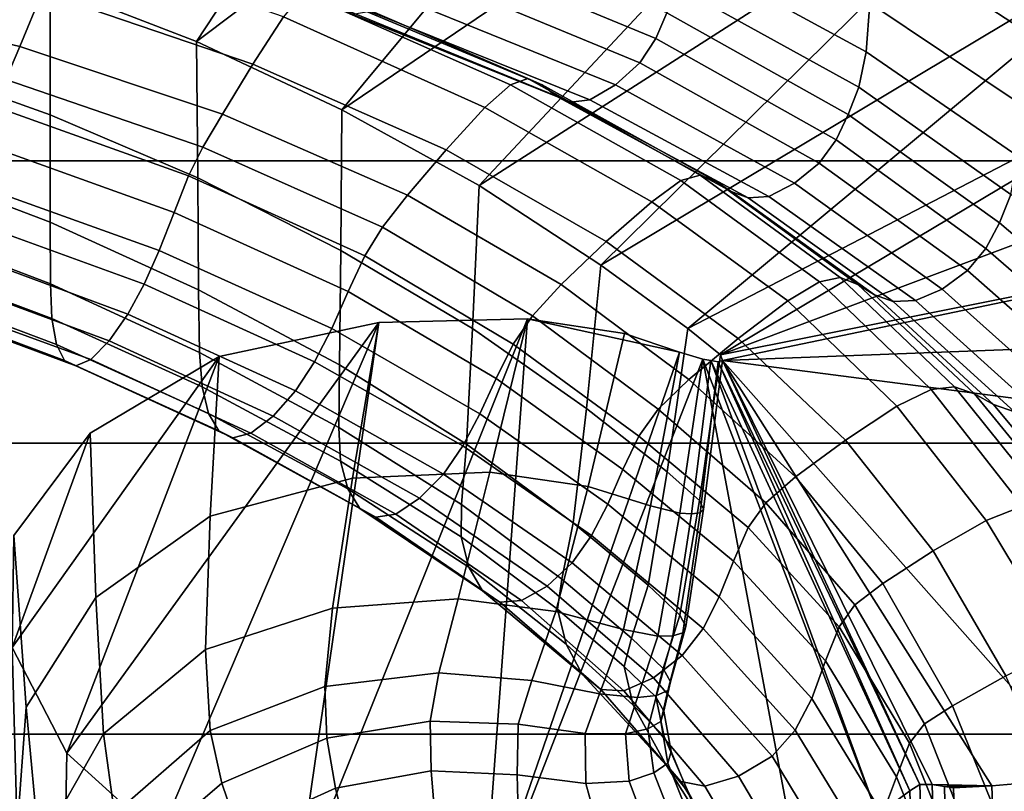
# Model space of a CAD drawing. Units: inches. Extents: x -1.4 to 19.7, y 0 to 6.9.
# Drawn here: x 2.6 to 4.1, y 1.9 to 3 of the extents above; entities that cross this region are included whole.
import ezdxf

# ---------------------------------------------------------------- set-up
doc = ezdxf.new("R2010")
doc.units = ezdxf.units.IN
doc.header["$MEASUREMENT"] = 0

msp = doc.modelspace()

# ---------------------------------------------------------------- linework, layer by layer
for points in [[(19.7276, 6.8995, -1.3555), (19.7276, 1.4208, -7.1978), (-1.3708, 1.4208, -7.1978), (-1.3708, 6.8995, -1.3555)], [(3.374, 3.7101, -4.1983), (2.9045, 2.9966, -4.9599), (2.693, 3.0786, -4.8723)], [(3.683, 3.5822, -4.3349), (2.9045, 2.9966, -4.9599), (3.374, 3.7101, -4.1983)], [(3.1145, 2.8982, -5.0649), (2.9045, 2.9966, -4.9599), (3.683, 3.5822, -4.3349)], [(3.1145, 2.8982, -5.0649), (3.683, 3.5822, -4.3349), (3.9348, 3.4546, -4.471)], [(3.3126, 2.7888, -5.1817), (3.1145, 2.8982, -5.0649), (3.9348, 3.4546, -4.471)], [(3.3126, 2.7888, -5.1817), (3.9348, 3.4546, -4.471), (4.1436, 3.3206, -4.614)], [(3.4885, 2.6737, -5.3045), (3.3126, 2.7888, -5.1817), (4.1436, 3.3206, -4.614)], [(4.3234, 3.1735, -4.7711), (3.4885, 2.6737, -5.3045), (4.1436, 3.3206, -4.614)], [(3.9071, 3.2932, -4.3027), (3.8857, 3.1521, -4.1636), (4.0927, 3.0172, -4.292), (4.1137, 3.1601, -4.4371)], [(19.7276, 3.1865, -4.3344), (-1.3708, 3.1865, -4.3344), (-1.3708, 2.8243, -4.6471), (19.7276, 2.8243, -4.6471)], [(3.6215, 3.1875, -3.9686), (3.6095, 3.1242, -3.9184), (3.8717, 2.9817, -4.0371), (3.8769, 3.0519, -4.0832)], [(3.5837, 3.038, -3.8576), (3.2603, 3.1711, -3.7411), (3.2465, 3.134, -3.7267), (3.5679, 3.001, -3.8423)], [(4.3234, 3.1735, -4.7711), (3.6139, 2.5824, -5.402), (3.4885, 2.6737, -5.3045)], [(4.3234, 3.1735, -4.7711), (4.4664, 3.0242, -4.9304), (3.6139, 2.5824, -5.402)], [(2.47, 3.1511, -4.795), (2.693, 3.0786, -4.8723), (2.6931, 2.891, -4.6615), (2.4678, 2.9712, -4.5879)], [(2.7139, 3.1425, -3.9269), (2.6817, 3.0679, -3.9911), (2.9859, 2.9643, -4.072), (3.03, 3.0323, -4.0133)], [(3.8857, 3.1521, -4.1636), (3.8769, 3.0519, -4.0832), (4.0897, 2.9095, -4.211), (4.0927, 3.0172, -4.292)], [(2.6494, 2.9895, -4.0521), (2.6817, 3.0679, -3.9911), (2.3744, 3.1402, -3.935), (2.3514, 3.0608, -3.9993)], [(3.5679, 3.001, -3.8423), (3.2465, 3.134, -3.7267), (3.2252, 3.0981, -3.7257), (3.5447, 2.9662, -3.8399)], [(3.6095, 3.1242, -3.9184), (3.5972, 3.0767, -3.8822), (3.8608, 2.9311, -4.0011), (3.8717, 2.9817, -4.0371)], [(3.5447, 2.9662, -3.8399), (3.2252, 3.0981, -3.7257), (3.1909, 3.0637, -3.7427), (3.5094, 2.9341, -3.8542)], [(2.693, 3.0786, -4.8723), (2.9045, 2.9966, -4.9599), (2.9061, 2.7998, -4.743), (2.6931, 2.891, -4.6615)], [(3.078, 3.0751, -3.9406), (3.0586, 3.067, -3.9752), (3.3578, 2.9343, -4.0758), (3.383, 2.9435, -4.0401)], [(3.0947, 3.0635, -3.8924), (3.078, 3.0751, -3.9406), (3.383, 2.9435, -4.0401), (3.4038, 2.9341, -3.9938)], [(3.5972, 3.0767, -3.8822), (3.5837, 3.038, -3.8576), (3.8457, 2.8916, -3.9752), (3.8608, 2.9311, -4.0011)], [(2.3379, 3.0173, -4.0274), (2.6292, 2.9418, -4.0804), (2.6494, 2.9895, -4.0521), (2.3514, 3.0608, -3.9993)], [(2.6817, 3.0679, -3.9911), (2.6494, 2.9895, -4.0521), (2.9418, 2.8919, -4.1268), (2.9859, 2.9643, -4.072)], [(3.0586, 3.067, -3.9752), (3.03, 3.0323, -4.0133), (3.3209, 2.9017, -4.1138), (3.3578, 2.9343, -4.0758)], [(3.1112, 3.0458, -3.8426), (3.0947, 3.0635, -3.8924), (3.4038, 2.9341, -3.9938), (3.4233, 2.9186, -3.9469)], [(3.5094, 2.9341, -3.8542), (3.1909, 3.0637, -3.7427), (3.1554, 3.0399, -3.7708), (3.4726, 2.9125, -3.8794)], [(3.1302, 3.0359, -3.8031), (3.1112, 3.0458, -3.8426), (3.4233, 2.9186, -3.9469), (3.4451, 2.9094, -3.9095)], [(3.8769, 3.0519, -4.0832), (3.8717, 2.9817, -4.0371), (4.0904, 2.8311, -4.1652), (4.0897, 2.9095, -4.211)], [(3.03, 3.0323, -4.0133), (2.9859, 2.9643, -4.072), (3.2647, 2.8406, -4.1668), (3.3209, 2.9017, -4.1138)], [(3.1554, 3.0399, -3.7708), (3.1302, 3.0359, -3.8031), (3.4451, 2.9094, -3.9095), (3.4726, 2.9125, -3.8794)], [(3.8457, 2.8916, -3.9752), (3.5837, 3.038, -3.8576), (3.5679, 3.001, -3.8423), (3.8281, 2.8548, -3.9595)], [(4.4664, 3.0242, -4.9304), (3.6609, 2.5443, -5.4426), (3.6139, 2.5824, -5.402)], [(4.5649, 2.8838, -5.0803), (3.6609, 2.5443, -5.4426), (4.4664, 3.0242, -4.9304)], [(3.8281, 2.8548, -3.9595), (3.5679, 3.001, -3.8423), (3.5447, 2.9662, -3.8399), (3.8036, 2.8214, -3.9565)], [(2.6494, 2.9895, -4.0521), (2.6292, 2.9418, -4.0804), (2.9135, 2.8441, -4.1531), (2.9418, 2.8919, -4.1268)], [(3.1145, 2.8982, -5.0649), (3.1127, 2.6952, -4.8366), (2.9061, 2.7998, -4.743), (2.9045, 2.9966, -4.9599)], [(3.8717, 2.9817, -4.0371), (3.8608, 2.9311, -4.0011), (4.0806, 2.7761, -4.1261), (4.0904, 2.8311, -4.1652)], [(2.4678, 2.9712, -4.5879), (2.6931, 2.891, -4.6615), (2.6932, 2.7361, -4.4868), (2.4659, 2.8219, -4.4155)], [(2.9859, 2.9643, -4.072), (2.9418, 2.8919, -4.1268), (3.2089, 2.7751, -4.2149), (3.2647, 2.8406, -4.1668)], [(3.5447, 2.9662, -3.8399), (3.5094, 2.9341, -3.8542), (3.768, 2.7921, -3.9684), (3.8036, 2.8214, -3.9565)], [(3.383, 2.9435, -4.0401), (3.3578, 2.9343, -4.0758), (3.6039, 2.7959, -4.1787), (3.6318, 2.804, -4.1438)], [(3.383, 2.9435, -4.0401), (3.6318, 2.804, -4.1438), (3.6548, 2.7949, -4.0996), (3.4038, 2.9341, -3.9938)], [(2.6292, 2.9418, -4.0804), (2.6142, 2.9023, -4.0822), (2.8928, 2.8028, -4.1557), (2.9135, 2.8441, -4.1531)], [(3.3578, 2.9343, -4.0758), (3.3209, 2.9017, -4.1138), (3.5618, 2.7655, -4.2153), (3.6039, 2.7959, -4.1787)], [(3.4038, 2.9341, -3.9938), (3.6548, 2.7949, -4.0996), (3.6767, 2.7801, -4.0552), (3.4233, 2.9186, -3.9469)], [(3.5094, 2.9341, -3.8542), (3.4726, 2.9125, -3.8794), (3.7308, 2.7732, -3.9909), (3.768, 2.7921, -3.9684)], [(3.8608, 2.9311, -4.0011), (3.8457, 2.8916, -3.9752), (4.064, 2.735, -4.0964), (4.0806, 2.7761, -4.1261)], [(3.4233, 2.9186, -3.9469), (3.6767, 2.7801, -4.0552), (3.7012, 2.771, -4.0194), (3.4451, 2.9094, -3.9095)], [(2.8928, 2.8028, -4.1557), (2.6142, 2.9023, -4.0822), (2.5975, 2.8485, -4.0639), (2.8719, 2.7501, -4.1391)], [(3.3209, 2.9017, -4.1138), (3.2647, 2.8406, -4.1668), (3.4962, 2.7082, -4.2645), (3.5618, 2.7655, -4.2153)], [(3.4451, 2.9094, -3.9095), (3.7012, 2.771, -4.0194), (3.7308, 2.7732, -3.9909), (3.4726, 2.9125, -3.8794)], [(2.6931, 2.891, -4.6615), (2.9061, 2.7998, -4.743), (2.9075, 2.6385, -4.564), (2.6932, 2.7361, -4.4868)], [(2.9418, 2.8919, -4.1268), (2.9135, 2.8441, -4.1531), (3.1729, 2.7289, -4.2382), (3.2089, 2.7751, -4.2149)], [(3.3126, 2.7888, -5.1817), (3.3031, 2.5824, -4.9358), (3.1127, 2.6952, -4.8366), (3.1145, 2.8982, -5.0649)], [(4.064, 2.735, -4.0964), (3.8457, 2.8916, -3.9752), (3.8281, 2.8548, -3.9595), (4.0443, 2.6981, -4.0788)], [(4.637, 2.7387, -5.2351), (3.6609, 2.5443, -5.4426), (4.5649, 2.8838, -5.0803)], [(2.8719, 2.7501, -4.1391), (2.5975, 2.8485, -4.0639), (2.5802, 2.7916, -4.041), (2.8506, 2.6949, -4.1181)], [(2.9135, 2.8441, -4.1531), (2.8928, 2.8028, -4.1557), (3.1474, 2.6874, -4.2401), (3.1729, 2.7289, -4.2382)], [(4.0443, 2.6981, -4.0788), (3.8281, 2.8548, -3.9595), (3.8036, 2.8214, -3.9565), (4.0179, 2.666, -4.0742)], [(3.2647, 2.8406, -4.1668), (3.2089, 2.7751, -4.2149), (3.4309, 2.6459, -4.3082), (3.4962, 2.7082, -4.2645)], [(19.7276, 2.8243, -4.6471), (-1.3708, 2.8243, -4.6471), (-1.3708, 2.417, -4.9504), (19.7276, 2.417, -4.9504)], [(2.6932, 2.7361, -4.4868), (2.6934, 2.6469, -4.3845), (2.4644, 2.7339, -4.3125), (2.4659, 2.8219, -4.4155)], [(3.8036, 2.8214, -3.9565), (3.768, 2.7921, -3.9684), (3.9813, 2.6392, -4.0838), (4.0179, 2.666, -4.0742)], [(3.1474, 2.6874, -4.2401), (2.8928, 2.8028, -4.1557), (2.8719, 2.7501, -4.1391), (3.1235, 2.636, -4.224)], [(3.6318, 2.804, -4.1438), (3.6039, 2.7959, -4.1787), (3.8039, 2.6498, -4.2793), (3.8339, 2.656, -4.2466)], [(3.6318, 2.804, -4.1438), (3.8339, 2.656, -4.2466), (3.8592, 2.6462, -4.2053), (3.6548, 2.7949, -4.0996)], [(2.8506, 2.6949, -4.1181), (2.5802, 2.7916, -4.041), (2.5634, 2.7429, -4.0293), (2.829, 2.6463, -4.1072)], [(3.1127, 2.6952, -4.8366), (3.111, 2.5298, -4.6485), (2.9075, 2.6385, -4.564), (2.9061, 2.7998, -4.743)], [(3.3126, 2.7888, -5.1817), (3.4885, 2.6737, -5.3045), (3.4677, 2.467, -5.0339), (3.3031, 2.5824, -4.9358)], [(3.6039, 2.7959, -4.1787), (3.5618, 2.7655, -4.2153), (3.7583, 2.6223, -4.3137), (3.8039, 2.6498, -4.2793)], [(3.6548, 2.7949, -4.0996), (3.8592, 2.6462, -4.2053), (3.8835, 2.6311, -4.1637), (3.6767, 2.7801, -4.0552)], [(3.768, 2.7921, -3.9684), (3.7308, 2.7732, -3.9909), (3.9427, 2.6227, -4.1036), (3.9813, 2.6392, -4.0838)], [(3.2089, 2.7751, -4.2149), (3.1729, 2.7289, -4.2382), (3.3894, 2.6008, -4.3284), (3.4309, 2.6459, -4.3082)], [(3.6767, 2.7801, -4.0552), (3.8835, 2.6311, -4.1637), (3.9107, 2.6216, -4.13), (3.7012, 2.771, -4.0194)], [(3.7012, 2.771, -4.0194), (3.9107, 2.6216, -4.13), (3.9427, 2.6227, -4.1036), (3.7308, 2.7732, -3.9909)], [(4.2563, 2.5714, -4.2238), (4.2749, 2.6151, -4.2626), (4.0806, 2.7761, -4.1261), (4.064, 2.735, -4.0964)], [(3.5618, 2.7655, -4.2153), (3.4962, 2.7082, -4.2645), (3.6864, 2.5681, -4.36), (3.7583, 2.6223, -4.3137)], [(3.1235, 2.636, -4.224), (2.8719, 2.7501, -4.1391), (2.8506, 2.6949, -4.1181), (3.0998, 2.5824, -4.2036)], [(2.6934, 2.6469, -4.3845), (2.6957, 2.5968, -4.3232), (2.4648, 2.6837, -4.2502), (2.4644, 2.7339, -4.3125)], [(2.829, 2.6463, -4.1072), (2.5634, 2.7429, -4.0293), (2.5453, 2.6994, -4.0319), (2.8054, 2.6033, -4.1093)], [(2.9075, 2.6385, -4.564), (2.9087, 2.548, -4.4607), (2.6934, 2.6469, -4.3845), (2.6932, 2.7361, -4.4868)], [(3.664, 2.5361, -5.4514), (3.6609, 2.5443, -5.4426), (4.637, 2.7387, -5.2351)], [(3.664, 2.5361, -5.4514), (4.637, 2.7387, -5.2351), (4.701, 2.5759, -5.4089)], [(4.2337, 2.534, -4.2004), (4.2563, 2.5714, -4.2238), (4.064, 2.735, -4.0964), (4.0443, 2.6981, -4.0788)], [(3.1729, 2.7289, -4.2382), (3.1474, 2.6874, -4.2401), (3.3616, 2.56, -4.3285), (3.3894, 2.6008, -4.3284)], [(3.4962, 2.7082, -4.2645), (3.4309, 2.6459, -4.3082), (3.6152, 2.5088, -4.4007), (3.6864, 2.5681, -4.36)], [(2.524, 2.6584, -4.0523), (2.7781, 2.5647, -4.1272), (2.8054, 2.6033, -4.1093), (2.5453, 2.6994, -4.0319)], [(3.0998, 2.5824, -4.2036), (2.8506, 2.6949, -4.1181), (2.829, 2.6463, -4.1072), (3.075, 2.5346, -4.1924)], [(3.3031, 2.5824, -4.9358), (3.2944, 2.4157, -4.7332), (3.111, 2.5298, -4.6485), (3.1127, 2.6952, -4.8366)], [(4.2038, 2.5026, -4.1921), (4.2337, 2.534, -4.2004), (4.0443, 2.6981, -4.0788), (4.0179, 2.666, -4.0742)], [(2.7023, 2.5596, -4.272), (2.4684, 2.6475, -4.1997), (2.4648, 2.6837, -4.2502), (2.6957, 2.5968, -4.3232)], [(3.1474, 2.6874, -4.2401), (3.1235, 2.636, -4.224), (3.3371, 2.5105, -4.3118), (3.3616, 2.56, -4.3285)], [(3.4885, 2.6737, -5.3045), (3.6139, 2.5824, -5.402), (3.5843, 2.3754, -5.1105), (3.4677, 2.467, -5.0339)], [(4.2038, 2.5026, -4.1921), (4.0179, 2.666, -4.0742), (3.9813, 2.6392, -4.0838), (4.1634, 2.4768, -4.1987)], [(2.7136, 2.5365, -4.2282), (2.4758, 2.6257, -4.157), (2.4684, 2.6475, -4.1997), (2.7023, 2.5596, -4.272)], [(2.5033, 2.6284, -4.0835), (2.7516, 2.5375, -4.1556), (2.7781, 2.5647, -4.1272), (2.524, 2.6584, -4.0523)], [(2.9087, 2.548, -4.4607), (2.9124, 2.4985, -4.4), (2.6957, 2.5968, -4.3232), (2.6934, 2.6469, -4.3845)], [(3.075, 2.5346, -4.1924), (2.829, 2.6463, -4.1072), (2.8054, 2.6033, -4.1093), (3.0473, 2.4925, -4.1931)], [(3.4309, 2.6459, -4.3082), (3.3894, 2.6008, -4.3284), (3.5713, 2.4661, -4.418), (3.6152, 2.5088, -4.4007)], [(3.9158, 2.4703, -4.4052), (3.9651, 2.4942, -4.3733), (3.8039, 2.6498, -4.2793), (3.7583, 2.6223, -4.3137)], [(3.9651, 2.4942, -4.3733), (3.9992, 2.4985, -4.3434), (3.8339, 2.656, -4.2466), (3.8039, 2.6498, -4.2793)], [(3.8339, 2.656, -4.2466), (3.9992, 2.4985, -4.3434), (4.0279, 2.488, -4.3061), (3.8592, 2.6462, -4.2053)], [(3.8592, 2.6462, -4.2053), (4.0279, 2.488, -4.3061), (4.0555, 2.4727, -4.2687), (3.8835, 2.6311, -4.1637)], [(3.111, 2.5298, -4.6485), (3.1097, 2.4397, -4.5404), (2.9087, 2.548, -4.4607), (2.9075, 2.6385, -4.564)], [(3.1235, 2.636, -4.224), (3.0998, 2.5824, -4.2036), (3.3137, 2.4592, -4.2908), (3.3371, 2.5105, -4.3118)], [(3.8835, 2.6311, -4.1637), (4.0555, 2.4727, -4.2687), (4.0859, 2.4621, -4.2389), (3.9107, 2.6216, -4.13)], [(4.1634, 2.4768, -4.1987), (3.9813, 2.6392, -4.0838), (3.9427, 2.6227, -4.1036), (4.1213, 2.4617, -4.2158)], [(2.73, 2.5286, -4.1893), (2.4873, 2.6184, -4.1183), (2.4758, 2.6257, -4.157), (2.7136, 2.5365, -4.2282)], [(2.7516, 2.5375, -4.1556), (2.5033, 2.6284, -4.0835), (2.4873, 2.6184, -4.1183), (2.73, 2.5286, -4.1893)], [(3.8414, 2.4215, -4.4486), (3.9158, 2.4703, -4.4052), (3.7583, 2.6223, -4.3137), (3.6864, 2.5681, -4.36)], [(3.9107, 2.6216, -4.13), (4.0859, 2.4621, -4.2389), (4.1213, 2.4617, -4.2158), (3.9427, 2.6227, -4.1036)], [(2.7781, 2.5647, -4.1272), (3.0149, 2.4561, -4.2082), (3.0473, 2.4925, -4.1931), (2.8054, 2.6033, -4.1093)], [(2.9216, 2.46, -4.3485), (2.7023, 2.5596, -4.272), (2.6957, 2.5968, -4.3232), (2.9124, 2.4985, -4.4)], [(3.1675, 2.5912, -5.3925), (2.8505, 1.8487, -6.185), (2.7171, 1.9692, -6.0564)], [(3.1675, 2.5912, -5.3925), (2.7171, 1.9692, -6.0564), (2.937, 2.5419, -5.4452)], [(3.0476, 1.7654, -6.2739), (2.8505, 1.8487, -6.185), (3.1675, 2.5912, -5.3925)], [(2.937, 2.5419, -5.4452), (2.924, 2.3114, -5.1455), (3.1298, 2.3664, -5.098), (3.1675, 2.5912, -5.3925)], [(3.3178, 1.7244, -6.3177), (3.0476, 1.7654, -6.2739), (3.3826, 2.5966, -5.3868)], [(3.3826, 2.5966, -5.3868), (3.0476, 1.7654, -6.2739), (3.1675, 2.5912, -5.3925)], [(3.1675, 2.5912, -5.3925), (3.1298, 2.3664, -5.098), (3.328, 2.3753, -5.0897), (3.3826, 2.5966, -5.3868)], [(3.6017, 2.5485, -5.4382), (3.3178, 1.7244, -6.3177), (3.3826, 2.5966, -5.3868)], [(3.47, 2.3542, -5.105), (3.5223, 2.5751, -5.4097), (3.3826, 2.5966, -5.3868), (3.328, 2.3753, -5.0897)], [(3.3894, 2.6008, -4.3284), (3.3616, 2.56, -4.3285), (3.5434, 2.4271, -4.4158), (3.5713, 2.4661, -4.418)], [(3.6017, 2.5485, -5.4382), (3.3826, 2.5966, -5.3868), (3.5223, 2.5751, -5.4097)], [(3.0998, 2.5824, -4.2036), (3.075, 2.5346, -4.1924), (3.2892, 2.413, -4.2781), (3.3137, 2.4592, -4.2908)], [(3.3031, 2.5824, -4.9358), (3.4677, 2.467, -5.0339), (3.4484, 2.302, -4.8109), (3.2944, 2.4157, -4.7332)], [(3.5601, 2.3266, -5.1271), (3.6017, 2.5485, -5.4382), (3.5223, 2.5751, -5.4097), (3.47, 2.3542, -5.105)], [(3.5843, 2.3754, -5.1105), (3.6139, 2.5824, -5.402), (3.6609, 2.5443, -5.4426), (3.6307, 2.3344, -5.1453)], [(4.701, 2.5759, -5.4089), (4.7568, 2.3946, -5.6024), (3.664, 2.5361, -5.4514)], [(2.9364, 2.4347, -4.3044), (2.7136, 2.5365, -4.2282), (2.7023, 2.5596, -4.272), (2.9216, 2.46, -4.3485)], [(2.7516, 2.5375, -4.1556), (2.983, 2.4315, -4.2337), (3.0149, 2.4561, -4.2082), (2.7781, 2.5647, -4.1272)], [(3.3616, 2.56, -4.3285), (3.3371, 2.5105, -4.3118), (3.5201, 2.379, -4.3975), (3.5434, 2.4271, -4.4158)], [(3.7693, 2.3683, -4.4864), (3.8414, 2.4215, -4.4486), (3.6864, 2.5681, -4.36), (3.6152, 2.5088, -4.4007)], [(3.1097, 2.4397, -4.5404), (3.1124, 2.3912, -4.4777), (2.9124, 2.4985, -4.4), (2.9087, 2.548, -4.4607)], [(3.6358, 2.5382, -5.4491), (3.3178, 1.7244, -6.3177), (3.6017, 2.5485, -5.4382)], [(3.6026, 2.3159, -5.1394), (3.6358, 2.5382, -5.4491), (3.6017, 2.5485, -5.4382), (3.5601, 2.3266, -5.1271)], [(2.937, 2.5419, -5.4452), (2.7171, 1.9692, -6.0564), (2.6381, 2.1218, -5.8936)], [(2.937, 2.5419, -5.4452), (2.6381, 2.1218, -5.8936), (2.7506, 2.4314, -5.5631)], [(2.9569, 2.4248, -4.266), (2.73, 2.5286, -4.1893), (2.7136, 2.5365, -4.2282), (2.9364, 2.4347, -4.3044)], [(2.983, 2.4315, -4.2337), (2.7516, 2.5375, -4.1556), (2.73, 2.5286, -4.1893), (2.9569, 2.4248, -4.266)], [(2.924, 2.3114, -5.1455), (2.937, 2.5419, -5.4452), (2.7506, 2.4314, -5.5631), (2.7591, 2.194, -5.2479)], [(3.075, 2.5346, -4.1924), (3.0473, 2.4925, -4.1931), (3.2609, 2.3722, -4.2765), (3.2892, 2.413, -4.2781)], [(3.6358, 2.5382, -5.4491), (3.7732, 1.8032, -6.2336), (3.3178, 1.7244, -6.3177)], [(3.6191, 2.3149, -5.1464), (3.6471, 2.5363, -5.4512), (3.6358, 2.5382, -5.4491), (3.6026, 2.3159, -5.1394)], [(3.6316, 2.3162, -5.153), (3.6579, 2.5345, -5.4531), (3.6471, 2.5363, -5.4512), (3.6191, 2.3149, -5.1464)], [(3.6307, 2.3344, -5.1453), (3.6609, 2.5443, -5.4426), (3.664, 2.5361, -5.4514), (3.6366, 2.3219, -5.1542)], [(3.6366, 2.3219, -5.1542), (3.664, 2.5361, -5.4514), (3.6579, 2.5345, -5.4531), (3.6316, 2.3162, -5.153)], [(3.6358, 2.5382, -5.4491), (3.8879, 1.8805, -6.1511), (3.7732, 1.8032, -6.2336)], [(3.8879, 1.8805, -6.1511), (3.6358, 2.5382, -5.4491), (3.6471, 2.5363, -5.4512)], [(3.6471, 2.5363, -5.4512), (3.9346, 1.9151, -6.1142), (3.8879, 1.8805, -6.1511)], [(3.9346, 1.9151, -6.1142), (3.6471, 2.5363, -5.4512), (3.6579, 2.5345, -5.4531)], [(3.949, 1.924, -6.1047), (3.6579, 2.5345, -5.4531), (3.664, 2.5361, -5.4514)], [(3.6579, 2.5345, -5.4531), (3.949, 1.924, -6.1047), (3.9346, 1.9151, -6.1142)], [(3.664, 2.5361, -5.4514), (3.9669, 1.9244, -6.1043), (3.949, 1.924, -6.1047)], [(3.664, 2.5361, -5.4514), (4.053, 1.9225, -6.1063), (3.9669, 1.9244, -6.1043)], [(4.053, 1.9225, -6.1063), (3.664, 2.5361, -5.4514), (4.197, 1.935, -6.0929)], [(4.197, 1.935, -6.0929), (3.664, 2.5361, -5.4514), (4.7568, 2.3946, -5.6024)], [(3.2944, 2.4157, -4.7332), (3.2872, 2.3283, -4.6169), (3.1097, 2.4397, -4.5404), (3.111, 2.5298, -4.6485)], [(3.3371, 2.5105, -4.3118), (3.3137, 2.4592, -4.2908), (3.4983, 2.3289, -4.3752), (3.5201, 2.379, -4.3975)], [(3.5713, 2.4661, -4.418), (3.7268, 2.331, -4.5015), (3.7693, 2.3683, -4.4864), (3.6152, 2.5088, -4.4007)], [(3.1124, 2.3912, -4.4777), (3.1229, 2.3508, -4.4252), (2.9216, 2.46, -4.3485), (2.9124, 2.4985, -4.4)], [(3.0149, 2.4561, -4.2082), (3.2266, 2.3374, -4.2887), (3.2609, 2.3722, -4.2765), (3.0473, 2.4925, -4.1931)], [(4.0446, 2.3051, -4.5021), (4.0974, 2.3262, -4.4728), (3.9651, 2.4942, -4.3733), (3.9158, 2.4703, -4.4052)], [(4.0974, 2.3262, -4.4728), (4.135, 2.3294, -4.4457), (3.9992, 2.4985, -4.3434), (3.9651, 2.4942, -4.3733)], [(3.9992, 2.4985, -4.3434), (4.135, 2.3294, -4.4457), (4.1663, 2.3191, -4.4126), (4.0279, 2.488, -4.3061)], [(4.0279, 2.488, -4.3061), (4.1663, 2.3191, -4.4126), (4.1956, 2.3042, -4.3799), (4.0555, 2.4727, -4.2687)], [(3.1229, 2.3508, -4.4252), (3.1402, 2.3224, -4.381), (2.9364, 2.4347, -4.3044), (2.9216, 2.46, -4.3485)], [(3.4677, 2.467, -5.0339), (3.5843, 2.3754, -5.1105), (3.5565, 2.2119, -4.8705), (3.4484, 2.302, -4.8109)], [(3.5434, 2.4271, -4.4158), (3.7012, 2.2953, -4.4971), (3.7268, 2.331, -4.5015), (3.5713, 2.4661, -4.418)], [(3.968, 2.2615, -4.5421), (4.0446, 2.3051, -4.5021), (3.9158, 2.4703, -4.4052), (3.8414, 2.4215, -4.4486)], [(4.0555, 2.4727, -4.2687), (4.1956, 2.3042, -4.3799), (4.2271, 2.2932, -4.3543), (4.0859, 2.4621, -4.2389)], [(2.983, 2.4315, -4.2337), (3.1921, 2.3146, -4.3118), (3.2266, 2.3374, -4.2887), (3.0149, 2.4561, -4.2082)], [(3.3137, 2.4592, -4.2908), (3.2892, 2.413, -4.2781), (3.475, 2.2838, -4.3604), (3.4983, 2.3289, -4.3752)], [(3.1402, 2.3224, -4.381), (3.1633, 2.31, -4.3429), (2.9569, 2.4248, -4.266), (2.9364, 2.4347, -4.3044)], [(3.1633, 2.31, -4.3429), (3.1921, 2.3146, -4.3118), (2.983, 2.4315, -4.2337), (2.9569, 2.4248, -4.266)], [(3.2872, 2.3283, -4.6169), (3.2866, 2.2818, -4.5504), (3.1124, 2.3912, -4.4777), (3.1097, 2.4397, -4.5404)], [(2.7506, 2.4314, -5.5631), (2.6381, 2.1218, -5.8936), (2.6404, 2.2835, -5.721)], [(2.7591, 2.194, -5.2479), (2.7506, 2.4314, -5.5631), (2.6404, 2.2835, -5.721), (2.6585, 2.036, -5.3847)], [(3.6798, 2.2467, -4.4767), (3.7012, 2.2953, -4.4971), (3.5434, 2.4271, -4.4158), (3.5201, 2.379, -4.3975)], [(3.8955, 2.2146, -4.5766), (3.968, 2.2615, -4.5421), (3.8414, 2.4215, -4.4486), (3.7693, 2.3683, -4.4864)], [(19.7276, 2.417, -4.9504), (-1.3708, 2.417, -4.9504), (-1.3708, 1.9969, -5.224), (19.7276, 1.9969, -5.224)], [(3.2892, 2.413, -4.2781), (3.2609, 2.3722, -4.2765), (3.4469, 2.2443, -4.3563), (3.475, 2.2838, -4.3604)], [(3.4484, 2.302, -4.8109), (3.4318, 2.2205, -4.6832), (3.2872, 2.3283, -4.6169), (3.2944, 2.4157, -4.7332)], [(3.2866, 2.2818, -4.5504), (3.2978, 2.2379, -4.4974), (3.1229, 2.3508, -4.4252), (3.1124, 2.3912, -4.4777)], [(3.1298, 2.3664, -5.098), (3.1009, 2.1788, -4.8601), (3.2822, 2.1921, -4.8481), (3.328, 2.3753, -5.0897)], [(3.4235, 2.1738, -4.8562), (3.47, 2.3542, -5.105), (3.328, 2.3753, -5.0897), (3.2822, 2.1921, -4.8481)], [(3.6593, 2.1949, -4.4521), (3.6798, 2.2467, -4.4767), (3.5201, 2.379, -4.3975), (3.4983, 2.3289, -4.3752)], [(3.5565, 2.2119, -4.8705), (3.5843, 2.3754, -5.1105), (3.6307, 2.3344, -5.1453), (3.6025, 2.1688, -4.9009)], [(2.924, 2.3114, -5.1455), (2.9175, 2.1189, -4.9049), (3.1009, 2.1788, -4.8601), (3.1298, 2.3664, -5.098)], [(3.2266, 2.3374, -4.2887), (3.4106, 2.2107, -4.3658), (3.4469, 2.2443, -4.3563), (3.2609, 2.3722, -4.2765)], [(3.7268, 2.331, -4.5015), (3.8551, 2.1836, -4.5892), (3.8955, 2.2146, -4.5766), (3.7693, 2.3683, -4.4864)], [(3.2978, 2.2379, -4.4974), (3.3176, 2.204, -4.454), (3.1402, 2.3224, -4.381), (3.1229, 2.3508, -4.4252)], [(3.5209, 2.1478, -4.8726), (3.5601, 2.3266, -5.1271), (3.47, 2.3542, -5.105), (3.4235, 2.1738, -4.8562)], [(3.1921, 2.3146, -4.3118), (3.3735, 2.1896, -4.3866), (3.4106, 2.2107, -4.3658), (3.2266, 2.3374, -4.2887)], [(3.6025, 2.1688, -4.9009), (3.6307, 2.3344, -5.1453), (3.6366, 2.3219, -5.1542), (3.6111, 2.1525, -4.9103)], [(3.3176, 2.204, -4.454), (3.3426, 2.1876, -4.4165), (3.1633, 2.31, -4.3429), (3.1402, 2.3224, -4.381)], [(3.4318, 2.2205, -4.6832), (3.4259, 2.1773, -4.6124), (3.2866, 2.2818, -4.5504), (3.2872, 2.3283, -4.6169)], [(3.6361, 2.1494, -4.4356), (3.6593, 2.1949, -4.4521), (3.4983, 2.3289, -4.3752), (3.475, 2.2838, -4.3604)], [(3.5706, 2.1382, -4.8857), (3.6026, 2.3159, -5.1394), (3.5601, 2.3266, -5.1271), (3.5209, 2.1478, -4.8726)], [(3.6111, 2.1525, -4.9103), (3.6366, 2.3219, -5.1542), (3.6316, 2.3162, -5.153), (3.6069, 2.143, -4.9068)], [(3.7012, 2.2953, -4.4971), (3.8323, 2.1518, -4.5823), (3.8551, 2.1836, -4.5892), (3.7268, 2.331, -4.5015)], [(4.2104, 2.1429, -4.59), (4.0974, 2.3262, -4.4728), (4.0446, 2.3051, -4.5021), (4.1549, 2.1224, -4.617)], [(2.9175, 2.1189, -4.9049), (2.924, 2.3114, -5.1455), (2.7591, 2.194, -5.2479), (2.7701, 1.9973, -4.9953)], [(3.3426, 2.1876, -4.4165), (3.3735, 2.1896, -4.3866), (3.1921, 2.3146, -4.3118), (3.1633, 2.31, -4.3429)], [(3.5925, 2.1387, -4.8966), (3.6191, 2.3149, -5.1464), (3.6026, 2.3159, -5.1394), (3.5706, 2.1382, -4.8857)], [(3.6069, 2.143, -4.9068), (3.6316, 2.3162, -5.153), (3.6191, 2.3149, -5.1464), (3.5925, 2.1387, -4.8966)], [(4.0446, 2.3051, -4.5021), (3.968, 2.2615, -4.5421), (4.0731, 2.0812, -4.6526), (4.1549, 2.1224, -4.617)], [(3.5565, 2.2119, -4.8705), (3.5326, 2.1354, -4.7336), (3.4318, 2.2205, -4.6832), (3.4484, 2.302, -4.8109)], [(3.8127, 2.1025, -4.5581), (3.8323, 2.1518, -4.5823), (3.7012, 2.2953, -4.4971), (3.6798, 2.2467, -4.4767)], [(2.6585, 2.036, -5.3847), (2.6404, 2.2835, -5.721), (2.6381, 2.1218, -5.8936), (2.6456, 1.859, -5.5354)], [(3.4382, 2.1269, -4.56), (3.2978, 2.2379, -4.4974), (3.2866, 2.2818, -4.5504), (3.4259, 2.1773, -4.6124)], [(3.6059, 2.1105, -4.4295), (3.6361, 2.1494, -4.4356), (3.475, 2.2838, -4.3604), (3.4469, 2.2443, -4.3563)], [(3.968, 2.2615, -4.5421), (3.8955, 2.2146, -4.5766), (3.9962, 2.038, -4.6824), (4.0731, 2.0812, -4.6526)], [(3.7928, 2.0485, -4.5298), (3.8127, 2.1025, -4.5581), (3.6798, 2.2467, -4.4767), (3.6593, 2.1949, -4.4521)], [(3.4615, 2.0835, -4.5193), (3.3176, 2.204, -4.454), (3.2978, 2.2379, -4.4974), (3.4382, 2.1269, -4.56)], [(3.4106, 2.2107, -4.3658), (3.5643, 2.0782, -4.4365), (3.6059, 2.1105, -4.4295), (3.4469, 2.2443, -4.3563)], [(3.5326, 2.1354, -4.7336), (3.5222, 2.0946, -4.66), (3.4259, 2.1773, -4.6124), (3.4318, 2.2205, -4.6832)], [(3.4615, 2.0835, -4.5193), (3.4884, 2.0612, -4.4834), (3.3426, 2.1876, -4.4165), (3.3176, 2.204, -4.454)], [(3.3735, 2.1896, -4.3866), (3.5217, 2.0595, -4.4549), (3.5643, 2.0782, -4.4365), (3.4106, 2.2107, -4.3658)], [(3.5326, 2.1354, -4.7336), (3.5565, 2.2119, -4.8705), (3.6025, 2.1688, -4.9009), (3.5783, 2.0919, -4.7622)], [(3.8955, 2.2146, -4.5766), (3.8551, 2.1836, -4.5892), (3.9556, 2.0118, -4.6917), (3.9962, 2.038, -4.6824)], [(2.7701, 1.9973, -4.9953), (2.7591, 2.194, -5.2479), (2.6585, 2.036, -5.3847), (2.6772, 1.8335, -5.1148)], [(3.1009, 2.1788, -4.8601), (3.0897, 2.0657, -4.7357), (3.2542, 2.0854, -4.7174), (3.2822, 2.1921, -4.8481)], [(3.3888, 2.0745, -4.719), (3.4235, 2.1738, -4.8562), (3.2822, 2.1921, -4.8481), (3.2542, 2.0854, -4.7174)], [(3.7691, 2.0026, -4.5103), (3.7928, 2.0485, -4.5298), (3.6593, 2.1949, -4.4521), (3.6361, 2.1494, -4.4356)], [(2.9175, 2.1189, -4.9049), (2.924, 2.0023, -4.7829), (3.0897, 2.0657, -4.7357), (3.1009, 2.1788, -4.8601)], [(3.4884, 2.0612, -4.4834), (3.5217, 2.0595, -4.4549), (3.3735, 2.1896, -4.3866), (3.3426, 2.1876, -4.4165)], [(3.5351, 2.0385, -4.6098), (3.4382, 2.1269, -4.56), (3.4259, 2.1773, -4.6124), (3.5222, 2.0946, -4.66)], [(3.8551, 2.1836, -4.5892), (3.8323, 2.1518, -4.5823), (3.9342, 1.9837, -4.681), (3.9556, 2.0118, -4.6917)], [(3.4866, 2.0552, -4.7311), (3.5209, 2.1478, -4.8726), (3.4235, 2.1738, -4.8562), (3.3888, 2.0745, -4.719)], [(3.5783, 2.0919, -4.7622), (3.6025, 2.1688, -4.9009), (3.6111, 2.1525, -4.9103), (3.5891, 2.0726, -4.7726)], [(3.5411, 2.0496, -4.7441), (3.5706, 2.1382, -4.8857), (3.5209, 2.1478, -4.8726), (3.4866, 2.0552, -4.7311)], [(3.5891, 2.0726, -4.7726), (3.6111, 2.1525, -4.9103), (3.6069, 2.143, -4.9068), (3.5852, 2.0601, -4.7687)], [(3.7358, 1.9651, -4.5011), (3.7691, 2.0026, -4.5103), (3.6361, 2.1494, -4.4356), (3.6059, 2.1105, -4.4295)], [(3.9152, 1.9353, -4.6511), (3.9342, 1.9837, -4.681), (3.8323, 2.1518, -4.5823), (3.8127, 2.1025, -4.5581)], [(3.5222, 2.0946, -4.66), (3.5326, 2.1354, -4.7336), (3.5783, 2.0919, -4.7622), (3.5675, 2.051, -4.6895)], [(3.5686, 2.0529, -4.7569), (3.5925, 2.1387, -4.8966), (3.5706, 2.1382, -4.8857), (3.5411, 2.0496, -4.7441)], [(3.5852, 2.0601, -4.7687), (3.6069, 2.143, -4.9068), (3.5925, 2.1387, -4.8966), (3.5686, 2.0529, -4.7569)], [(2.6456, 1.859, -5.5354), (2.6381, 2.1218, -5.8936), (2.7171, 1.9692, -6.0564), (2.7116, 1.6853, -5.678)], [(2.924, 2.0023, -4.7829), (2.9175, 2.1189, -4.9049), (2.7701, 1.9973, -4.9953), (2.786, 1.882, -4.8679)], [(3.5829, 1.9515, -4.5821), (3.4615, 2.0835, -4.5193), (3.4382, 2.1269, -4.56), (3.5351, 2.0385, -4.6098)], [(3.5643, 2.0782, -4.4365), (3.6872, 1.9362, -4.5036), (3.7358, 1.9651, -4.5011), (3.6059, 2.1105, -4.4295)], [(3.5796, 1.9933, -4.6433), (3.5351, 2.0385, -4.6098), (3.5222, 2.0946, -4.66), (3.5675, 2.051, -4.6895)], [(3.5675, 2.051, -4.6895), (3.5783, 2.0919, -4.7622), (3.5891, 2.0726, -4.7726), (3.5793, 2.0299, -4.7021)], [(3.8951, 1.8812, -4.6163), (3.9152, 1.9353, -4.6511), (3.8127, 2.1025, -4.5581), (3.7928, 2.0485, -4.5298)], [(3.0897, 2.0657, -4.7357), (3.0924, 1.991, -4.6768), (3.2419, 2.0158, -4.6527), (3.2542, 2.0854, -4.7174)], [(3.369, 2.0111, -4.6498), (3.3888, 2.0745, -4.719), (3.2542, 2.0854, -4.7174), (3.2419, 2.0158, -4.6527)], [(3.5829, 1.9515, -4.5821), (3.6037, 1.9284, -4.5431), (3.4884, 2.0612, -4.4834), (3.4615, 2.0835, -4.5193)], [(3.5217, 2.0595, -4.4549), (3.6383, 1.9219, -4.5177), (3.6872, 1.9362, -4.5036), (3.5643, 2.0782, -4.4365)], [(4.0731, 2.0812, -4.6526), (3.9962, 2.038, -4.6824), (4.0677, 1.8609, -4.7974), (4.1513, 1.9019, -4.7722)], [(2.924, 2.0023, -4.7829), (2.9408, 1.9262, -4.7272), (3.0924, 1.991, -4.6768), (3.0897, 2.0657, -4.7357)], [(3.4657, 1.998, -4.6593), (3.4866, 2.0552, -4.7311), (3.3888, 2.0745, -4.719), (3.369, 2.0111, -4.6498)], [(3.5793, 2.0299, -4.7021), (3.5891, 2.0726, -4.7726), (3.5852, 2.0601, -4.7687), (3.5751, 2.015, -4.6988)], [(3.524, 1.9974, -4.6725), (3.5411, 2.0496, -4.7441), (3.4866, 2.0552, -4.7311), (3.4657, 1.998, -4.6593)], [(3.6037, 1.9284, -4.5431), (3.6383, 1.9219, -4.5177), (3.5217, 2.0595, -4.4549), (3.4884, 2.0612, -4.4834)], [(3.5563, 2.0046, -4.6866), (3.5686, 2.0529, -4.7569), (3.5411, 2.0496, -4.7441), (3.524, 1.9974, -4.6725)], [(3.5751, 2.015, -4.6988), (3.5852, 2.0601, -4.7687), (3.5686, 2.0529, -4.7569), (3.5563, 2.0046, -4.6866)], [(3.5901, 1.972, -4.6595), (3.5796, 1.9933, -4.6433), (3.5675, 2.051, -4.6895), (3.5793, 2.0299, -4.7021)], [(3.8707, 1.8363, -4.5913), (3.8951, 1.8812, -4.6163), (3.7928, 2.0485, -4.5298), (3.7691, 2.0026, -4.5103)], [(2.6772, 1.8335, -5.1148), (2.6585, 2.036, -5.3847), (2.6456, 1.859, -5.5354), (2.6572, 1.6469, -5.2474)], [(3.6146, 1.9137, -4.6289), (3.5829, 1.9515, -4.5821), (3.5351, 2.0385, -4.6098), (3.5796, 1.9933, -4.6433)], [(3.9962, 2.038, -4.6824), (3.9556, 2.0118, -4.6917), (4.0247, 1.837, -4.8036), (4.0677, 1.8609, -4.7974)], [(3.5852, 1.9551, -4.6575), (3.5901, 1.972, -4.6595), (3.5793, 2.0299, -4.7021), (3.5751, 2.015, -4.6988)], [(3.0924, 1.991, -4.6768), (3.1052, 1.9187, -4.6353), (3.2432, 1.9439, -4.6092), (3.2419, 2.0158, -4.6527)], [(3.2432, 1.9439, -4.6092), (3.3676, 1.9384, -4.6047), (3.369, 2.0111, -4.6498), (3.2419, 2.0158, -4.6527)], [(3.3676, 1.9384, -4.6047), (3.4668, 1.9256, -4.6139), (3.4657, 1.998, -4.6593), (3.369, 2.0111, -4.6498)], [(3.5648, 1.9412, -4.6448), (3.5852, 1.9551, -4.6575), (3.5751, 2.015, -4.6988), (3.5563, 2.0046, -4.6866)], [(3.9556, 2.0118, -4.6917), (3.9342, 1.9837, -4.681), (4.0032, 1.8109, -4.7901), (4.0247, 1.837, -4.8036)], [(19.7276, 1.9969, -5.224), (-1.3708, 1.9969, -5.224), (-1.3708, 1.6052, -5.4419), (19.7276, 1.6052, -5.4419)], [(2.786, 1.882, -4.8679), (2.7701, 1.9973, -4.9953), (2.6772, 1.8335, -5.1148), (2.6967, 1.7212, -4.9777)], [(2.9408, 1.9262, -4.7272), (2.924, 2.0023, -4.7829), (2.786, 1.882, -4.8679), (2.8071, 1.8109, -4.809)], [(2.9408, 1.9262, -4.7272), (2.9649, 1.8554, -4.6854), (3.1052, 1.9187, -4.6353), (3.0924, 1.991, -4.6768)], [(3.4668, 1.9256, -4.6139), (3.529, 1.929, -4.6287), (3.524, 1.9974, -4.6725), (3.4657, 1.998, -4.6593)], [(3.529, 1.929, -4.6287), (3.5648, 1.9412, -4.6448), (3.5563, 2.0046, -4.6866), (3.524, 1.9974, -4.6725)], [(3.6212, 1.8965, -4.6478), (3.6146, 1.9137, -4.6289), (3.5796, 1.9933, -4.6433), (3.5901, 1.972, -4.6595)], [(3.8345, 1.8022, -4.5759), (3.8707, 1.8363, -4.5913), (3.7691, 2.0026, -4.5103), (3.7358, 1.9651, -4.5011)], [(3.984, 1.7631, -4.7559), (4.0032, 1.8109, -4.7901), (3.9342, 1.9837, -4.681), (3.9152, 1.9353, -4.6511)], [(2.7116, 1.6853, -5.678), (2.7171, 1.9692, -6.0564), (2.8505, 1.8487, -6.185), (2.8478, 1.5369, -5.7902)], [(3.6151, 1.8801, -4.6457), (3.6212, 1.8965, -4.6478), (3.5901, 1.972, -4.6595), (3.5852, 1.9551, -4.6575)], [(3.7358, 1.9651, -4.5011), (3.6872, 1.9362, -4.5036), (3.7792, 1.7806, -4.5701), (3.8345, 1.8022, -4.5759)], [(3.595, 1.8637, -4.6311), (3.6151, 1.8801, -4.6457), (3.5852, 1.9551, -4.6575), (3.5648, 1.9412, -4.6448)], [(3.5829, 1.9515, -4.5821), (3.6146, 1.9137, -4.6289), (3.6728, 1.8068, -4.6519), (3.6758, 1.8034, -4.6225)], [(3.6037, 1.9284, -4.5431), (3.5829, 1.9515, -4.5821), (3.6758, 1.8034, -4.6225), (3.6918, 1.7874, -4.5952)], [(3.1052, 1.9187, -4.6353), (3.1222, 1.8511, -4.6096), (3.2489, 1.8736, -4.5848), (3.2432, 1.9439, -4.6092)], [(3.2489, 1.8736, -4.5848), (3.3696, 1.8649, -4.5808), (3.3676, 1.9384, -4.6047), (3.2432, 1.9439, -4.6092)], [(3.3696, 1.8649, -4.5808), (3.4929, 1.8293, -4.5899), (3.4668, 1.9256, -4.6139), (3.3676, 1.9384, -4.6047)], [(3.5599, 1.8467, -4.6125), (3.595, 1.8637, -4.6311), (3.5648, 1.9412, -4.6448), (3.529, 1.929, -4.6287)], [(3.6872, 1.9362, -4.5036), (3.6383, 1.9219, -4.5177), (3.7249, 1.7745, -4.5759), (3.7792, 1.7806, -4.5701)], [(3.9636, 1.7101, -4.7154), (3.984, 1.7631, -4.7559), (3.9152, 1.9353, -4.6511), (3.8951, 1.8812, -4.6163)], [(4.053, 1.9225, -6.1063), (4.197, 1.935, -6.0929), (4.1998, 1.6622, -5.7438), (4.0622, 1.6505, -5.7535)], [(2.9649, 1.8554, -4.6854), (2.9408, 1.9262, -4.7272), (2.8071, 1.8109, -4.809), (2.8336, 1.7469, -4.7618)], [(3.4929, 1.8293, -4.5899), (3.5599, 1.8467, -4.6125), (3.529, 1.929, -4.6287), (3.4668, 1.9256, -4.6139)], [(3.6383, 1.9219, -4.5177), (3.6037, 1.9284, -4.5431), (3.6918, 1.7874, -4.5952), (3.7249, 1.7745, -4.5759)], [(3.9346, 1.9151, -6.1142), (3.949, 1.924, -6.1047), (3.9591, 1.6169, -5.7384), (3.9442, 1.5989, -5.7453)], [(3.949, 1.924, -6.1047), (3.9669, 1.9244, -6.1043), (3.9749, 1.6312, -5.7425), (3.9591, 1.6169, -5.7384)], [(3.9669, 1.9244, -6.1043), (3.9844, 1.9211, -6.1078), (3.9908, 1.6409, -5.7504), (3.9749, 1.6312, -5.7425)], [(3.9669, 1.9244, -6.1043), (4.053, 1.9225, -6.1063), (3.9844, 1.9211, -6.1078)], [(3.9844, 1.9211, -6.1078), (4.053, 1.9225, -6.1063), (3.9976, 1.9192, -6.1099)], [(3.9908, 1.6409, -5.7504), (3.9844, 1.9211, -6.1078), (3.9976, 1.9192, -6.1099), (4.0063, 1.6453, -5.7549)], [(4.0063, 1.6453, -5.7549), (3.9976, 1.9192, -6.1099), (4.053, 1.9225, -6.1063), (4.0622, 1.6505, -5.7535)], [(2.9649, 1.8554, -4.6854), (2.9949, 1.7924, -4.6561), (3.1222, 1.8511, -4.6096), (3.1052, 1.9187, -4.6353)], [(3.8879, 1.8805, -6.1511), (3.9346, 1.9151, -6.1142), (3.9442, 1.5989, -5.7453), (3.8952, 1.5566, -5.7776)]]:
    msp.add_3dface(points)

doc.saveas('drawing.dxf')
